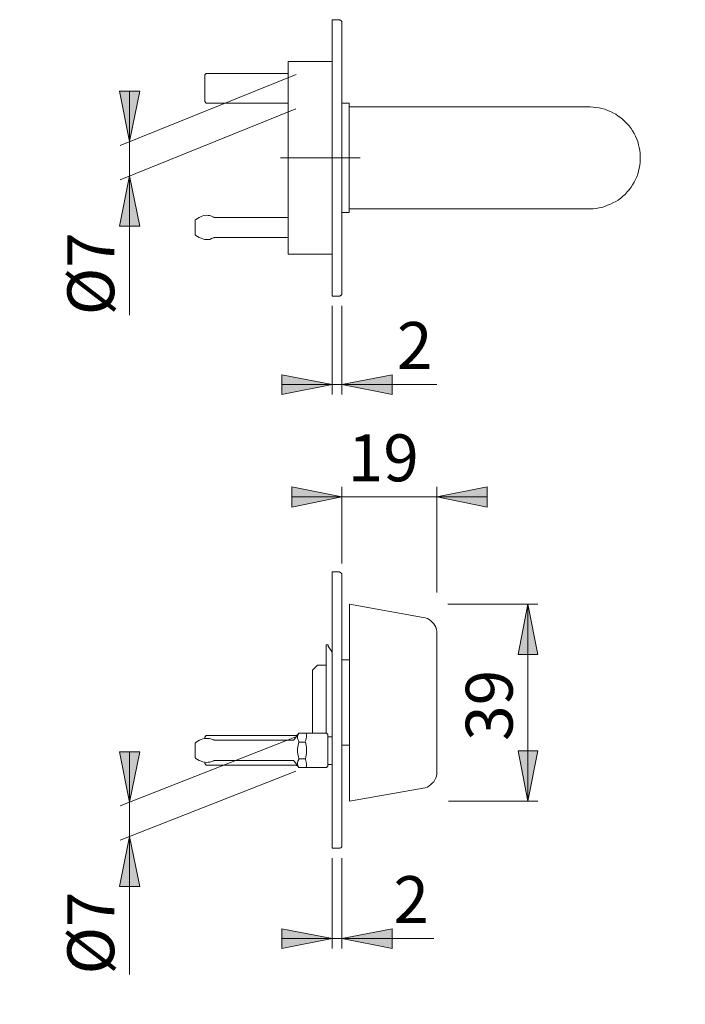
# Model space of a CAD drawing. Units: inches. Extents: x 0 to 420, y 0 to 309.
# Drawn here: x 221 to 287, y 138 to 236 of the extents above; entities that cross this region are included whole.
import ezdxf

# ---------------------------------------------------------------- set-up
doc = ezdxf.new("R2010")
doc.units = ezdxf.units.IN
doc.header["$MEASUREMENT"] = 0
doc.linetypes.add('AI-Linetype-14', pattern=[19.05, 15.24, -1.27, 1.27, -1.27])
doc.layers.add('Ebene 1', color=7, linetype='Continuous')

# ---------------------------------------------------------------- blocks, each defined once
blk = doc.blocks.new('block 2')
at = {"layer": 'Ebene 1'}
h = blk.add_hatch(color=7, dxfattribs=at)
h.dxf.hatch_style = 2
h.paths.add_polyline_path([(394.3, 72.355), (395.287, 67.345), (393.277, 67.345)])
h.paths.add_polyline_path([(394.3, 82.479), (393.277, 87.489), (395.287, 87.489)])
h.paths.add_polyline_path([(307.657, 72.355), (306.67, 77.329), (308.645, 77.329)])
h.paths.add_polyline_path([(307.657, 102.059), (308.645, 97.049), (306.67, 97.049)])
h.paths.add_polyline_path([(134.973, 214.947), (135.996, 209.938), (133.985, 209.938)])
h.paths.add_polyline_path([(134.973, 228.776), (133.985, 233.786), (135.996, 233.786)])
h.paths.add_polyline_path([(143.969, 153.106), (142.981, 158.115), (144.992, 158.115)])
h.paths.add_polyline_path([(143.969, 180.622), (144.992, 175.613), (142.981, 175.613)])
h.paths.add_polyline_path([(143.969, 208.104), (142.981, 213.113), (144.992, 213.113)])
h.paths.add_polyline_path([(143.969, 235.62), (144.992, 230.611), (142.981, 230.611)])
h.paths.add_polyline_path([(297.709, 153.106), (296.721, 158.115), (298.732, 158.115)])
h.paths.add_polyline_path([(297.709, 180.622), (298.732, 175.613), (296.721, 175.613)])
h.paths.add_polyline_path([(298.097, 208.104), (297.11, 213.113), (299.085, 213.113)])
h.paths.add_polyline_path([(298.097, 235.62), (299.085, 230.611), (297.11, 230.611)])
h.paths.add_polyline_path([(232.057, 220.063), (233.08, 215.053), (231.069, 215.053)])
h.paths.add_polyline_path([(232.057, 223.485), (231.069, 228.494), (233.08, 228.494)])
h.paths.add_polyline_path([(232.057, 154.27), (233.08, 149.296), (231.069, 149.296)])
h.paths.add_polyline_path([(232.057, 157.692), (231.069, 162.701), (233.08, 162.701)])
h.paths.add_polyline_path([(211.914, 154.799), (212.937, 149.825), (210.926, 149.825)])
h.paths.add_polyline_path([(211.914, 158.256), (210.926, 163.23), (212.937, 163.23)])
h.paths.add_polyline_path([(211.843, 220.38), (212.866, 215.371), (210.855, 215.371)])
h.paths.add_polyline_path([(211.843, 223.802), (210.855, 228.812), (212.866, 228.812)])
h.paths.add_polyline_path([(271.745, 157.797), (270.757, 162.807), (272.732, 162.807)])
h.paths.add_polyline_path([(271.745, 177.412), (272.732, 172.403), (270.757, 172.403)])
h = blk.add_hatch(color=7, dxfattribs=at)
h.dxf.hatch_style = 2
h.paths.add_polyline_path([(323.885, 199.249), (318.876, 198.261), (318.876, 200.237)])
h.paths.add_polyline_path([(331.858, 199.249), (336.868, 200.237), (336.868, 198.261)])
h.paths.add_polyline_path([(253.224, 188.101), (248.214, 187.078), (248.214, 189.089)])
h.paths.add_polyline_path([(262.678, 188.101), (267.688, 189.089), (267.688, 187.078)])
h.paths.add_polyline_path([(188.736, 144.11), (183.727, 143.122), (183.727, 145.097)])
h.paths.add_polyline_path([(189.724, 144.11), (194.733, 145.097), (194.733, 143.122)])
h = blk.add_hatch(color=7, dxfattribs=at)
h.dxf.hatch_style = 2
h.paths.add_polyline_path([(252.236, 199.284), (247.227, 198.296), (247.227, 200.272)])
h = blk.add_hatch(color=7, dxfattribs=at)
h.dxf.hatch_style = 2
h.paths.add_polyline_path([(253.224, 199.284), (258.233, 200.272), (258.233, 198.296)])
h = blk.add_hatch(color=7, dxfattribs=at)
h.dxf.hatch_style = 2
h.paths.add_polyline_path([(252.236, 144.11), (247.227, 143.122), (247.227, 145.097)])
h = blk.add_hatch(color=7, dxfattribs=at)
h.dxf.hatch_style = 2
h.paths.add_polyline_path([(253.224, 144.11), (258.233, 145.097), (258.233, 143.122)])
at = {"layer": 'Ebene 1', "color": 7, "lineweight": 9}
for points in [[(252.236, 235.62), (252.236, 235.585), (252.236, 235.55), (252.236, 235.479), (252.236, 235.409), (252.236, 235.303), (252.236, 235.162), (252.236, 235.021), (252.236, 234.809), (252.236, 234.633), (252.236, 234.386), (252.236, 234.139), (252.236, 233.856), (252.236, 233.574), (252.236, 233.257), (252.236, 232.904), (252.236, 232.551), (252.236, 232.163), (252.236, 231.775), (252.236, 231.387), (252.236, 230.928), (252.236, 230.505), (252.236, 230.046), (252.236, 229.553), (252.236, 229.059), (252.236, 228.565), (252.236, 228.036), (252.236, 227.506), (252.236, 226.977), (252.236, 226.448), (252.236, 225.884), (252.236, 225.319), (252.236, 224.755), (252.236, 224.19), (252.236, 223.59), (252.236, 223.026), (252.236, 222.426), (252.236, 221.862), (252.236, 221.262), (252.236, 220.698), (252.236, 220.098), (252.236, 219.534), (252.236, 218.969), (252.236, 218.405), (252.236, 217.84), (252.236, 217.276), (252.236, 216.747), (252.236, 216.182), (252.236, 215.653), (252.236, 215.159), (252.236, 214.665), (252.236, 214.171), (252.236, 213.678), (252.236, 213.219), (252.236, 212.76), (252.236, 212.337), (252.236, 211.914), (252.236, 211.526), (252.236, 211.173), (252.236, 210.82), (252.236, 210.467), (252.236, 210.15), (252.236, 209.867), (252.236, 209.585), (252.236, 209.338), (252.236, 209.091), (252.236, 208.88), (252.236, 208.703), (252.236, 208.562), (252.236, 208.421), (252.236, 208.315), (252.236, 208.21), (252.236, 208.174), (252.236, 208.104)], [(252.977, 235.62), (252.236, 235.62)], [(253.224, 235.373), (253.224, 235.409), (253.224, 235.444), (253.189, 235.479), (253.153, 235.55), (253.118, 235.55), (253.083, 235.585), (253.012, 235.585), (252.977, 235.62)], [(253.224, 235.373), (253.224, 235.373), (253.224, 235.338), (253.224, 235.303), (253.224, 235.232), (253.224, 235.126), (253.224, 235.021), (253.224, 234.879), (253.224, 234.703), (253.224, 234.527), (253.224, 234.315), (253.224, 234.068), (253.224, 233.821), (253.224, 233.539), (253.224, 233.257), (253.224, 232.939), (253.224, 232.586), (253.224, 232.234), (253.224, 231.846), (253.224, 231.458), (253.224, 231.034), (253.224, 230.611), (253.224, 230.152), (253.224, 229.694), (253.224, 229.235), (253.224, 228.741), (253.224, 228.212), (253.224, 227.718), (253.224, 227.189), (253.224, 226.66), (253.224, 226.095), (253.224, 225.566), (253.224, 225.002), (253.224, 224.437), (253.224, 223.873), (253.224, 223.308), (253.224, 222.709), (253.224, 222.144), (253.224, 221.58), (253.224, 220.98), (253.224, 220.415), (253.224, 219.851), (253.224, 219.287), (253.224, 218.722), (253.224, 218.158), (253.224, 217.593), (253.224, 217.064), (253.224, 216.535), (253.224, 216.006), (253.224, 215.477), (253.224, 214.983), (253.224, 214.489), (253.224, 214.03), (253.224, 213.536), (253.224, 213.113), (253.224, 212.69), (253.224, 212.266), (253.224, 211.878), (253.224, 211.49), (253.224, 211.137), (253.224, 210.785), (253.224, 210.467), (253.224, 210.15), (253.224, 209.903), (253.224, 209.621), (253.224, 209.409), (253.224, 209.197), (253.224, 208.986), (253.224, 208.844), (253.224, 208.703), (253.224, 208.562), (253.224, 208.492), (253.224, 208.421), (253.224, 208.386), (253.224, 208.351)], [(247.862, 231.458), (247.862, 231.458), (247.862, 231.422), (247.862, 231.352), (247.862, 231.246), (247.862, 231.14), (247.862, 231.034), (247.862, 230.858), (247.862, 230.681), (247.862, 230.47), (247.862, 230.258), (247.862, 230.011), (247.862, 229.729), (247.862, 229.447), (247.862, 229.129), (247.862, 228.812), (247.862, 228.459), (247.862, 228.106), (247.862, 227.718), (247.862, 227.33), (247.862, 226.942), (247.862, 226.519), (247.862, 226.095), (247.862, 225.637), (247.862, 225.178), (247.862, 224.719), (247.862, 224.261), (247.862, 223.802), (247.862, 223.308), (247.862, 222.814), (247.862, 222.356), (247.862, 221.862), (247.862, 221.368), (247.862, 220.874), (247.862, 220.415), (247.862, 219.922), (247.862, 219.463), (247.862, 218.969), (247.862, 218.511), (247.862, 218.087), (247.862, 217.629), (247.862, 217.205), (247.862, 216.782), (247.862, 216.359), (247.862, 215.971), (247.862, 215.618), (247.862, 215.23), (247.862, 214.912), (247.862, 214.56), (247.862, 214.277), (247.862, 213.995), (247.862, 213.713), (247.862, 213.466), (247.862, 213.254), (247.862, 213.042), (247.862, 212.866), (247.862, 212.69), (247.862, 212.549), (247.862, 212.443), (247.862, 212.372), (247.862, 212.302), (247.862, 212.266)], [(252.236, 231.458), (247.862, 231.458)], [(248.673, 230.152), (231.14, 223.097)], [(239.712, 230.258), (239.571, 230.117)], [(239.571, 227.471), (239.571, 227.471), (239.571, 227.542), (239.571, 227.612), (239.571, 227.683), (239.571, 227.824), (239.571, 227.93), (239.571, 228.106), (239.571, 228.247), (239.571, 228.424), (239.571, 228.6), (239.571, 228.776), (239.571, 228.953), (239.571, 229.129), (239.571, 229.306), (239.571, 229.482), (239.571, 229.623), (239.571, 229.764), (239.571, 229.87), (239.571, 229.976), (239.571, 230.046), (239.571, 230.082), (239.571, 230.117)], [(247.862, 230.258), (239.712, 230.258)], [(232.057, 223.485), (231.069, 228.494), (233.08, 228.494), (232.057, 223.485)], [(232.057, 223.485), (231.069, 228.494), (233.08, 228.494)], [(232.057, 223.485), (232.057, 228.494)], [(239.571, 227.471), (239.712, 227.295)], [(248.638, 226.73), (231.14, 219.675)], [(239.712, 227.295), (247.862, 227.295)], [(253.929, 227.295), (253.224, 227.295)], [(253.929, 227.295), (253.929, 227.26), (253.929, 227.189), (253.929, 227.118), (253.929, 227.012), (253.929, 226.871), (253.929, 226.73), (253.929, 226.554), (253.929, 226.378), (253.929, 226.131), (253.929, 225.919), (253.929, 225.672), (253.929, 225.39), (253.929, 225.108), (253.929, 224.79), (253.929, 224.508), (253.929, 224.155), (253.929, 223.837), (253.929, 223.485), (253.929, 223.132), (253.929, 222.779), (253.929, 222.391), (253.929, 222.038), (253.929, 221.686), (253.929, 221.297), (253.929, 220.945), (253.929, 220.592), (253.929, 220.239), (253.929, 219.886), (253.929, 219.534), (253.929, 219.216), (253.929, 218.899), (253.929, 218.616), (253.929, 218.334), (253.929, 218.052), (253.929, 217.805), (253.929, 217.558), (253.929, 217.346), (253.929, 217.17), (253.929, 216.994), (253.929, 216.853), (253.929, 216.711), (253.929, 216.606), (253.929, 216.535), (253.929, 216.464), (253.929, 216.429)], [(277.848, 226.942), (253.929, 226.942)], [(277.848, 226.942), (277.954, 226.942), (278.236, 226.907), (278.518, 226.871), (278.836, 226.836), (279.118, 226.765), (279.4, 226.695), (279.682, 226.589), (279.964, 226.483), (280.211, 226.342), (280.493, 226.201), (280.74, 226.025), (280.987, 225.848), (281.199, 225.672), (281.411, 225.46), (281.622, 225.249), (281.834, 225.037), (282.011, 224.79), (282.152, 224.543), (282.328, 224.296), (282.469, 224.014), (282.575, 223.732), (282.681, 223.485), (282.751, 223.167), (282.822, 222.885), (282.893, 222.603), (282.928, 222.321), (282.928, 222.003), (282.928, 221.721), (282.928, 221.403), (282.893, 221.121), (282.822, 220.839), (282.751, 220.521), (282.681, 220.239), (282.575, 219.957), (282.469, 219.71), (282.328, 219.428), (282.152, 219.181), (282.011, 218.934), (281.834, 218.687), (281.622, 218.475), (281.411, 218.228), (281.199, 218.052), (280.987, 217.84), (280.74, 217.664), (280.493, 217.523), (280.211, 217.382), (279.964, 217.24), (279.682, 217.135), (279.4, 217.029), (279.118, 216.923), (278.836, 216.888), (278.518, 216.817), (278.236, 216.782), (277.954, 216.782), (277.848, 216.782)], [(232.057, 223.485), (232.057, 220.063)], [(232.057, 220.063), (233.08, 215.053), (231.069, 215.053), (232.057, 220.063)], [(232.057, 220.063), (233.08, 215.053), (231.069, 215.053)], [(232.057, 220.063), (232.057, 206.186)], [(253.929, 216.782), (277.848, 216.782)], [(238.654, 215.724), (238.619, 215.724), (238.619, 215.688), (238.584, 215.688), (238.584, 215.653), (238.584, 215.618)], [(239.007, 215.935), (238.654, 215.724)], [(240.418, 215.971), (240.242, 216.041), (240.065, 216.112), (239.889, 216.112), (239.712, 216.147), (239.536, 216.112), (239.36, 216.076), (239.183, 216.006), (239.007, 215.935)], [(240.63, 215.935), (240.594, 215.935), (240.559, 215.935), (240.524, 215.935), (240.489, 215.935), (240.453, 215.971), (240.418, 215.971)], [(247.862, 215.935), (240.63, 215.935)], [(253.224, 216.429), (253.929, 216.429)], [(238.584, 215.477), (238.584, 215.512), (238.584, 215.583), (238.584, 215.618)], [(238.584, 214.418), (238.584, 215.477)], [(238.584, 214.242), (238.584, 214.277), (238.584, 214.348), (238.584, 214.418)], [(238.584, 214.242), (238.584, 214.242), (238.584, 214.207), (238.619, 214.171), (238.654, 214.136)], [(238.654, 214.136), (239.007, 213.924)], [(239.007, 213.924), (239.183, 213.854), (239.36, 213.783), (239.536, 213.748), (239.712, 213.748), (239.889, 213.748), (240.065, 213.748), (240.242, 213.819), (240.418, 213.889)], [(240.418, 213.889), (240.453, 213.889), (240.489, 213.924), (240.524, 213.924), (240.559, 213.924), (240.594, 213.924), (240.63, 213.924)], [(240.63, 213.924), (247.862, 213.924)], [(247.862, 212.266), (252.236, 212.266)], [(252.236, 208.104), (252.977, 208.104)], [(252.977, 208.104), (253.012, 208.104), (253.083, 208.139), (253.118, 208.139), (253.153, 208.174), (253.189, 208.21), (253.224, 208.245), (253.224, 208.315), (253.224, 208.351)], [(252.236, 207.116), (252.236, 198.296)], [(253.224, 207.116), (253.224, 198.296)], [(252.236, 199.284), (247.227, 198.296), (247.227, 200.272), (252.236, 199.284)], [(252.236, 199.284), (247.227, 198.296), (247.227, 200.272)], [(253.224, 199.284), (258.233, 200.272), (258.233, 198.296), (253.224, 199.284)], [(253.224, 199.284), (258.233, 200.272), (258.233, 198.296)], [(252.236, 199.284), (247.227, 199.284)], [(252.236, 199.284), (253.224, 199.284)], [(253.224, 199.284), (262.678, 199.284)], [(253.224, 188.101), (248.214, 187.078), (248.214, 189.089), (253.224, 188.101)], [(253.224, 188.101), (248.214, 187.078), (248.214, 189.089)], [(253.224, 181.469), (253.224, 189.089)], [(262.678, 188.101), (267.688, 189.089), (267.688, 187.078), (262.678, 188.101)], [(262.678, 178.576), (262.678, 189.089)], [(262.678, 188.101), (267.688, 189.089), (267.688, 187.078)], [(253.224, 188.101), (248.214, 188.101)], [(262.678, 188.101), (253.224, 188.101)], [(262.678, 188.101), (267.688, 188.101)], [(252.236, 180.622), (252.236, 180.587), (252.236, 180.552), (252.236, 180.481), (252.236, 180.411), (252.236, 180.305), (252.236, 180.164), (252.236, 179.987), (252.236, 179.811), (252.236, 179.599), (252.236, 179.387), (252.236, 179.14), (252.236, 178.858), (252.236, 178.576), (252.236, 178.259), (252.236, 177.906), (252.236, 177.553), (252.236, 177.165), (252.236, 176.777), (252.236, 176.389), (252.236, 175.93), (252.236, 175.507), (252.236, 175.048), (252.236, 174.554), (252.236, 174.061), (252.236, 173.567), (252.236, 173.037), (252.236, 172.508), (252.236, 171.979), (252.236, 171.45), (252.236, 170.886), (252.236, 170.321), (252.236, 169.757), (252.236, 169.192), (252.236, 168.592), (252.236, 168.028), (252.236, 167.428), (252.236, 166.864), (252.236, 166.264), (252.236, 165.7), (252.236, 165.1), (252.236, 164.536), (252.236, 163.971), (252.236, 163.407), (252.236, 162.842), (252.236, 162.278), (252.236, 161.713), (252.236, 161.184), (252.236, 160.655), (252.236, 160.161), (252.236, 159.632), (252.236, 159.173), (252.236, 158.679), (252.236, 158.221), (252.236, 157.762), (252.236, 157.339), (252.236, 156.915), (252.236, 156.528), (252.236, 156.175), (252.236, 155.787), (252.236, 155.469), (252.236, 155.152), (252.236, 154.869), (252.236, 154.587), (252.236, 154.34), (252.236, 154.093), (252.236, 153.882), (252.236, 153.705), (252.236, 153.564), (252.236, 153.423), (252.236, 153.317), (252.236, 153.211), (252.236, 153.141), (252.236, 153.106)], [(252.977, 180.622), (252.236, 180.622)], [(253.224, 180.34), (253.224, 180.411), (253.224, 180.446), (253.189, 180.481), (253.153, 180.552), (253.118, 180.552), (253.083, 180.587), (253.012, 180.587), (252.977, 180.622)], [(253.224, 180.34), (253.224, 180.34), (253.224, 180.305), (253.224, 180.234), (253.224, 180.128), (253.224, 180.022), (253.224, 179.881), (253.224, 179.705), (253.224, 179.529), (253.224, 179.317), (253.224, 179.07), (253.224, 178.823), (253.224, 178.541), (253.224, 178.259), (253.224, 177.941), (253.224, 177.588), (253.224, 177.236), (253.224, 176.847), (253.224, 176.46), (253.224, 176.036), (253.224, 175.613), (253.224, 175.154), (253.224, 174.696), (253.224, 174.237), (253.224, 173.743), (253.224, 173.214), (253.224, 172.72), (253.224, 172.191), (253.224, 171.662), (253.224, 171.097), (253.224, 170.568), (253.224, 170.004), (253.224, 169.439), (253.224, 168.875), (253.224, 168.31), (253.224, 167.711), (253.224, 167.146), (253.224, 166.582), (253.224, 165.982), (253.224, 165.417), (253.224, 164.853), (253.224, 164.289), (253.224, 163.724), (253.224, 163.16), (253.224, 162.595), (253.224, 162.066), (253.224, 161.537), (253.224, 161.008), (253.224, 160.479), (253.224, 159.985), (253.224, 159.491), (253.224, 159.032), (253.224, 158.538), (253.224, 158.115), (253.224, 157.692), (253.224, 157.268), (253.224, 156.88), (253.224, 156.492), (253.224, 156.139), (253.224, 155.787), (253.224, 155.469), (253.224, 155.152), (253.224, 154.905), (253.224, 154.622), (253.224, 154.411), (253.224, 154.199), (253.224, 153.987), (253.224, 153.846), (253.224, 153.705), (253.224, 153.564), (253.224, 153.493), (253.224, 153.423), (253.224, 153.388), (253.224, 153.353)], [(253.965, 177.412), (253.965, 177.412), (253.965, 177.377), (253.965, 177.306), (253.965, 177.236), (253.965, 177.13), (253.965, 176.989)], [(261.303, 176.107), (253.965, 177.412)], [(253.965, 175.754), (253.965, 176.036), (253.965, 176.283), (253.965, 176.495), (253.965, 176.671), (253.965, 176.847), (253.965, 176.953), (253.965, 176.989)], [(263.772, 177.412), (272.732, 177.412)], [(271.745, 177.412), (272.732, 172.403), (270.757, 172.403), (271.745, 177.412)], [(271.745, 177.412), (272.732, 172.403), (270.757, 172.403)], [(271.745, 177.412), (271.745, 157.797)], [(253.965, 175.754), (253.965, 174.766), (253.965, 173.743), (253.965, 172.72), (253.965, 171.697), (253.965, 170.674), (253.965, 169.651), (253.965, 168.628), (253.965, 167.605), (253.965, 166.582), (253.965, 165.559), (253.965, 164.536), (253.965, 163.512), (253.965, 162.489), (253.965, 161.466), (253.965, 160.443), (253.965, 159.456)], [(262.678, 174.484), (262.678, 174.696), (262.643, 174.907), (262.572, 175.119), (262.467, 175.295), (262.361, 175.472), (262.22, 175.613), (262.079, 175.754), (261.902, 175.895), (261.726, 176.001), (261.514, 176.071), (261.303, 176.107)], [(262.678, 174.484), (262.678, 174.484), (262.678, 174.449), (262.678, 174.413), (262.678, 174.378)], [(262.678, 174.378), (262.678, 173.426), (262.678, 172.438), (262.678, 171.485), (262.678, 170.533), (262.678, 169.545), (262.678, 168.592), (262.678, 167.605), (262.678, 166.652), (262.678, 165.664), (262.678, 164.712), (262.678, 163.724), (262.678, 162.772), (262.678, 161.819), (262.678, 160.831)], [(251.636, 164.571), (251.636, 164.747), (251.636, 165.065), (251.636, 165.417), (251.636, 165.77), (251.636, 166.123), (251.636, 166.476), (251.636, 166.864), (251.636, 167.217), (251.636, 167.605), (251.636, 167.993), (251.636, 168.346), (251.636, 168.734), (251.636, 169.086), (251.636, 169.439), (251.636, 169.792), (251.636, 170.145), (251.636, 170.497), (251.636, 170.815), (251.636, 171.097), (251.636, 171.415), (251.636, 171.662), (251.636, 171.944), (251.636, 172.156), (251.636, 172.403), (251.636, 172.579), (251.636, 172.755), (251.636, 172.932), (251.636, 173.037), (251.636, 173.179), (251.636, 173.249), (251.636, 173.32), (251.636, 173.355)], [(252.236, 172.649), (251.848, 173.249), (251.848, 173.355), (251.636, 173.355)], [(253.965, 171.873), (253.224, 171.873)], [(250.79, 171.344), (250.296, 170.85)], [(250.296, 164.571), (250.296, 164.677), (250.296, 164.783), (250.296, 164.959), (250.296, 165.135), (250.296, 165.312), (250.296, 165.523), (250.296, 165.735), (250.296, 165.982), (250.296, 166.229), (250.296, 166.511), (250.296, 166.758), (250.296, 167.04), (250.296, 167.322), (250.296, 167.605), (250.296, 167.887), (250.296, 168.169), (250.296, 168.451), (250.296, 168.734), (250.296, 168.981), (250.296, 169.228), (250.296, 169.474), (250.296, 169.686), (250.296, 169.898), (250.296, 170.11), (250.296, 170.286), (250.296, 170.427), (250.296, 170.568), (250.296, 170.674), (250.296, 170.744), (250.296, 170.815), (250.296, 170.85)], [(251.636, 171.344), (250.79, 171.344)], [(248.638, 164.218), (231.14, 157.339)], [(239.007, 163.865), (238.654, 163.654)], [(240.418, 163.901), (240.242, 163.971), (240.065, 164.042), (239.889, 164.042), (239.712, 164.042), (239.536, 164.042), (239.36, 164.006), (239.183, 163.936), (239.007, 163.865)], [(239.712, 164.324), (239.571, 164.183)], [(239.571, 164.042), (239.571, 164.112), (239.571, 164.147), (239.571, 164.183)], [(248.638, 164.324), (239.712, 164.324)], [(240.63, 163.865), (240.594, 163.865), (240.559, 163.865), (240.524, 163.865), (240.489, 163.865), (240.453, 163.901), (240.418, 163.901)], [(248.285, 163.865), (240.63, 163.865)], [(248.497, 163.971), (248.497, 163.936), (248.461, 163.936), (248.426, 163.901), (248.391, 163.865), (248.356, 163.865), (248.32, 163.865), (248.285, 163.865)], [(248.92, 164.571), (248.497, 163.971)], [(248.85, 164.43), (248.814, 164.43), (248.814, 164.394), (248.779, 164.359), (248.743, 164.359), (248.708, 164.359), (248.708, 164.324), (248.673, 164.324), (248.638, 164.324)], [(248.92, 163.76), (248.814, 163.971), (248.779, 164.077), (248.779, 164.218), (248.814, 164.394), (248.92, 164.571)], [(248.92, 164.571), (248.92, 164.571)], [(248.92, 164.571), (249.59, 164.571)], [(251.672, 164.571), (248.92, 164.571)], [(248.92, 163.76), (248.92, 163.724), (248.92, 163.689)], [(249.59, 164.571), (249.625, 164.571), (249.661, 164.536), (249.696, 164.465), (249.696, 164.394), (249.696, 164.289), (249.696, 164.183), (249.661, 164.042), (249.625, 163.901), (249.59, 163.76)], [(251.813, 164.43), (251.672, 164.571)], [(251.813, 164.43), (251.813, 164.43), (251.813, 164.394), (251.813, 164.359), (251.813, 164.289), (251.813, 164.183), (251.813, 164.077), (251.813, 163.936), (251.813, 163.76), (251.813, 163.618), (251.813, 163.442), (251.813, 163.23), (251.813, 163.054), (251.813, 162.842)], [(252.236, 164.218), (251.813, 164.218)], [(238.654, 163.654), (238.619, 163.618), (238.584, 163.583), (238.584, 163.548)], [(238.584, 163.371), (238.584, 163.442), (238.584, 163.512), (238.584, 163.548)], [(238.584, 162.313), (238.584, 163.371)], [(248.92, 162.031), (248.885, 162.207), (248.779, 162.631), (248.779, 163.054), (248.85, 163.371), (248.92, 163.689)], [(248.92, 163.689), (249.59, 163.689)], [(249.59, 163.689), (249.625, 163.512), (249.661, 163.336), (249.696, 163.16), (249.696, 162.948), (249.696, 162.772), (249.696, 162.56), (249.661, 162.384), (249.625, 162.207), (249.59, 162.031)], [(251.813, 162.842), (251.813, 162.666), (251.813, 162.454), (251.813, 162.278), (251.813, 162.101), (251.813, 161.925), (251.813, 161.784), (251.813, 161.643), (251.813, 161.537), (251.813, 161.431), (251.813, 161.361), (251.813, 161.325), (251.813, 161.29)], [(253.224, 163.371), (253.965, 163.371)], [(271.745, 157.797), (270.757, 162.807), (272.732, 162.807), (271.745, 157.797)], [(271.745, 157.797), (270.757, 162.807), (272.732, 162.807)], [(232.057, 157.692), (231.069, 162.701), (233.08, 162.701), (232.057, 157.692)], [(232.057, 157.692), (231.069, 162.701), (233.08, 162.701)], [(232.057, 157.692), (232.057, 162.701)], [(238.584, 162.172), (238.584, 162.172), (238.584, 162.207), (238.584, 162.278), (238.584, 162.313)], [(238.584, 162.172), (238.584, 162.172), (238.584, 162.137), (238.584, 162.101), (238.619, 162.101), (238.619, 162.066), (238.654, 162.066)], [(238.654, 162.066), (239.007, 161.854)], [(239.007, 161.854), (239.183, 161.784), (239.36, 161.713), (239.536, 161.678), (239.712, 161.643), (239.889, 161.678), (240.065, 161.678), (240.242, 161.749), (240.418, 161.819)], [(240.418, 161.819), (240.453, 161.819), (240.489, 161.854), (240.524, 161.854), (240.559, 161.854), (240.594, 161.854), (240.63, 161.854)], [(240.63, 161.854), (248.285, 161.854)], [(248.285, 161.854), (248.32, 161.854), (248.356, 161.854), (248.391, 161.854), (248.426, 161.819), (248.461, 161.784), (248.497, 161.784), (248.497, 161.749)], [(248.92, 161.149), (248.814, 161.361), (248.779, 161.502), (248.779, 161.608), (248.814, 161.784), (248.92, 161.96)], [(249.59, 162.031), (248.92, 162.031)], [(248.92, 162.031), (248.92, 162.031), (248.92, 161.996), (248.92, 161.96)], [(249.59, 161.96), (249.625, 161.819), (249.661, 161.678), (249.696, 161.537), (249.696, 161.431), (249.696, 161.325), (249.696, 161.255), (249.661, 161.184), (249.625, 161.149), (249.59, 161.149)], [(239.571, 161.537), (239.571, 161.537), (239.571, 161.572), (239.571, 161.608), (239.571, 161.678)], [(239.571, 161.537), (239.712, 161.396)], [(239.712, 161.396), (248.638, 161.396)], [(248.497, 161.749), (248.92, 161.149)], [(248.638, 161.396), (248.673, 161.396), (248.708, 161.361), (248.743, 161.361), (248.779, 161.325), (248.814, 161.325), (248.814, 161.29), (248.85, 161.29)], [(249.59, 161.149), (248.92, 161.149)], [(248.92, 161.149), (248.92, 161.149)], [(248.92, 161.149), (251.672, 161.149)], [(251.672, 161.149), (251.813, 161.29)], [(251.813, 161.466), (252.236, 161.466)], [(262.678, 160.831), (262.678, 160.796), (262.678, 160.761), (262.678, 160.726)], [(248.638, 160.796), (231.14, 153.917)], [(261.303, 159.103), (261.514, 159.138), (261.726, 159.209), (261.902, 159.314), (262.079, 159.456), (262.22, 159.597), (262.361, 159.738), (262.467, 159.914), (262.572, 160.126), (262.643, 160.302), (262.678, 160.514), (262.678, 160.726)], [(253.965, 158.221), (253.965, 158.327), (253.965, 158.468), (253.965, 158.644), (253.965, 158.856), (253.965, 159.067), (253.965, 159.35), (253.965, 159.456)], [(253.965, 157.797), (261.303, 159.103)], [(253.965, 158.221), (253.965, 158.08), (253.965, 157.974), (253.965, 157.903), (253.965, 157.833), (253.965, 157.797)], [(232.057, 157.692), (232.057, 154.27)], [(263.843, 157.797), (272.732, 157.797)], [(232.057, 154.27), (233.08, 149.296), (231.069, 149.296), (232.057, 154.27)], [(232.057, 154.27), (233.08, 149.296), (231.069, 149.296)], [(232.057, 154.27), (232.057, 140.543)], [(252.236, 153.106), (252.977, 153.106)], [(252.977, 153.106), (253.012, 153.106), (253.083, 153.141), (253.118, 153.141), (253.153, 153.176), (253.189, 153.211), (253.224, 153.247), (253.224, 153.317), (253.224, 153.353)], [(252.236, 152.118), (252.236, 143.122)], [(253.224, 152.118), (253.224, 143.122)], [(252.236, 144.11), (247.227, 143.122), (247.227, 145.097), (252.236, 144.11)], [(252.236, 144.11), (247.227, 143.122), (247.227, 145.097)], [(253.224, 144.11), (258.233, 145.097), (258.233, 143.122), (253.224, 144.11)], [(253.224, 144.11), (258.233, 145.097), (258.233, 143.122)], [(252.236, 144.11), (247.227, 144.11)], [(252.236, 144.11), (253.224, 144.11)], [(253.224, 144.11), (262.378, 144.11)]]:
    blk.add_lwpolyline(points, dxfattribs=at)
at = {"layer": 'Ebene 1', "color": 7, "linetype": 'AI-Linetype-14', "lineweight": 9}
blk.add_lwpolyline([(247.094, 221.875), (255.025, 221.875)], dxfattribs=at)
at = {"layer": 'Ebene 1', "color": 7, "char_height": 4.67016, "attachment_point": 7, "rotation": 90}
for s, insert in [('\\fArial|b0|i0|c0|p34;\\W0.99978;Ø7', (230.54, 206.186)), ('\\fArial|b0|i0|c0|p34;\\W1.00024;39', (270.22, 163.806)), ('\\fArial|b0|i0|c0|p34;\\W0.99978;Ø7', (230.54, 140.543))]:
    blk.add_mtext(s, dxfattribs=dict(at, insert=insert))
at = {"layer": 'Ebene 1', "color": 7, "char_height": 4.67016, "attachment_point": 7}
for s, insert in [('\\fArial|b0|i0|c0|p34;\\W1.00024;2', (258.7, 200.844)), ('\\fArial|b0|i0|c0|p34;\\W1.00024;19', (253.8, 189.653)), ('\\fArial|b0|i0|c0|p34;\\W1.00024;2', (258.347, 145.667))]:
    blk.add_mtext(s, dxfattribs=dict(at, insert=insert))

msp = doc.modelspace()

# ---------------------------------------------------------------- block references
at = {"layer": 'Ebene 1'}
msp.add_blockref('block 2', (0, 0), dxfattribs=at)

doc.saveas('drawing.dxf')
